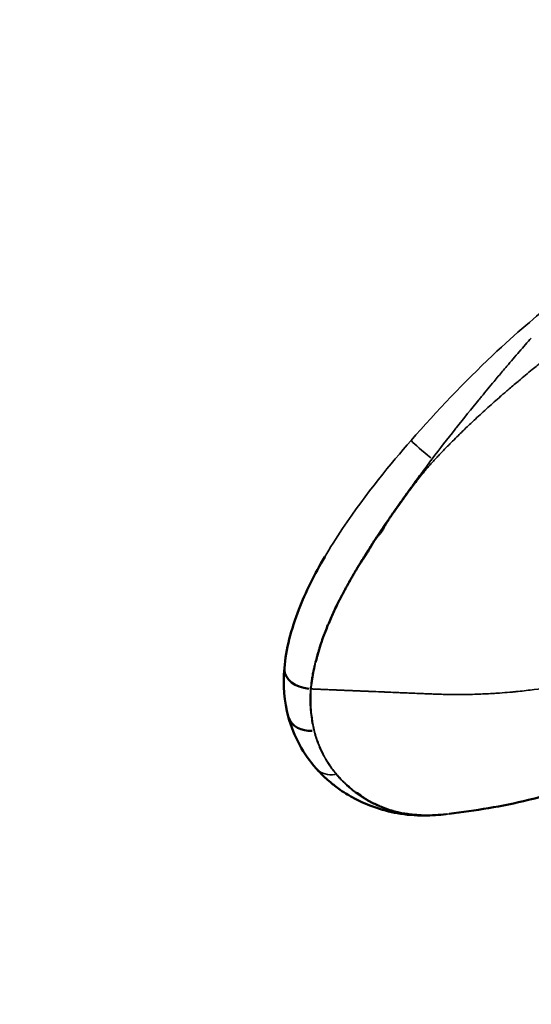
# Model space of a CAD drawing. Units: millimetres. Extents: x -38 to 45607, y 5 to 12018.
# Drawn here: x 3919 to 3959, y 2866 to 2942 of the extents above; entities that cross this region are included whole.
import ezdxf

# ---------------------------------------------------------------- set-up
doc = ezdxf.new("R2010")
doc.units = ezdxf.units.MM
doc.layers.add('MD_Visible', color=7, linetype='Continuous', lineweight=50)
doc.layers.add('MD_Visible Narrow', color=7, linetype='Continuous', lineweight=35)
doc.styles.get("Standard").update_dxf_attribs({"font": 'Square-721-BT.ttf'})
doc.dimstyles.new('asd', dxfattribs={"dimtxt": 300, "dimasz": 100, "dimexe": 1.25, "dimexo": 0.625, "dimgap": 80, "dimtad": 1, "dimdec": 0, "dimlfac": 0.1, "dimrnd": 5, "dimtxsty": 'Standard', "dimcen": 0, "dimse1": 1, "dimse2": 1, "dimclre": 6, "dimadec": 0, "dimazin": 0, "dimtfac": 1, "dimtdec": 0, "dimtix": 1, "dimtmove": 2, "dimatfit": 3, "dimfxl": 1, "dimarcsym": 0})

# ---------------------------------------------------------------- blocks, each defined once
blk = doc.blocks.new('*D20')
at = {"color": 0, "lineweight": -2, "transparency": 16777216}
blk.add_line((390.216, 11342.498), (390.216, 105.073), dxfattribs=at)
at = {"color": 0, "transparency": 16777216}
for points in [[(373.549, 11342.498), (406.882, 11342.498), (390.216, 11442.498)], [(373.549, 105.073), (406.882, 105.073), (390.216, 5.073)]]:
    blk.add_solid(points, dxfattribs=at)
at = {"layer": 'Defpoints', "color": 0, "transparency": 16777216}
for p in [(9750.103, 11442.498), (390.216, 5.073), (2090.02, 5.073)]:
    blk.add_point(p, dxfattribs=at)
at = {"color": 0, "transparency": 16777216, "insert": (158.402, 5723.785), "char_height": 300, "attachment_point": 5, "rotation": 90}
blk.add_mtext('1145', dxfattribs=at)

msp = doc.modelspace()

# ---------------------------------------------------------------- linework, layer by layer
at = {"layer": 'MD_Visible', "extrusion": (0, 0, -1)}
for centre, major_axis, ratio, start_param, end_param in [((3941.624, 2891.761), (1.993, -0.162), 0.706668, 1.578373, 3.059431), ((3941.624, 2891.761), (1.993, -0.162), 0.706668, 3.141712, 3.144873), ((3941.862, 2888.726), (1.933, 0.513), 0.784555, 3.141509, 3.141777), ((3941.862, 2888.726), (1.933, 0.513), 0.784555, 1.823933, 3.072163), ((3948.655, 2882.766), (0.35, 1.969), 0.819916, 3.141627, 3.141641), ((3948.655, 2882.766), (0.35, 1.969), 0.819916, 2.932686, 3.13063)]:
    msp.add_ellipse(centre, major_axis=major_axis, ratio=ratio, start_param=start_param, end_param=end_param, dxfattribs=at)
at = {"layer": 'MD_Visible'}
msp.add_ellipse((3942.283, 2890.61), major_axis=(0.173, 1.886), ratio=0.322024, start_param=1.695201, end_param=1.741064, dxfattribs=at)
for points, knots in [([(3950.114, 2906.767), (3949.87, 2906.453), (3949.646, 2906.16), (3949.446, 2905.89), (3949.351, 2905.762), (3949.261, 2905.64), (3949.176, 2905.522), (3949.1, 2905.417), (3949.027, 2905.317), (3948.959, 2905.22), (3948.943, 2905.198), (3948.927, 2905.175), (3948.911, 2905.153), (3948.895, 2905.131), (3948.88, 2905.11), (3948.865, 2905.089), (3948.803, 2905.002), (3948.744, 2904.918), (3948.687, 2904.838), (3948.651, 2904.788), (3948.617, 2904.74), (3948.583, 2904.693), (3948.566, 2904.669), (3948.549, 2904.646), (3948.533, 2904.623), (3948.529, 2904.617), (3948.525, 2904.612), (3948.521, 2904.606), (3948.517, 2904.6), (3948.514, 2904.596), (3948.507, 2904.587), (3948.493, 2904.568), (3948.48, 2904.55), (3948.467, 2904.531), (3948.361, 2904.384), (3948.261, 2904.246), (3948.167, 2904.116), (3948.12, 2904.051), (3948.074, 2903.988), (3948.03, 2903.927), (3948.019, 2903.912), (3948.008, 2903.897), (3947.998, 2903.882), (3947.992, 2903.874), (3947.987, 2903.867), (3947.982, 2903.859), (3947.978, 2903.854), (3947.969, 2903.842), (3947.961, 2903.83), (3947.958, 2903.826), (3947.955, 2903.822), (3947.952, 2903.818), (3947.909, 2903.758), (3947.87, 2903.702), (3947.834, 2903.649), (3947.797, 2903.594), (3947.763, 2903.544), (3947.732, 2903.499), (3947.701, 2903.451), (3947.672, 2903.408), (3947.648, 2903.369), (3947.62, 2903.326), (3947.596, 2903.289), (3947.576, 2903.257), (3947.565, 2903.239), (3947.554, 2903.223), (3947.545, 2903.208), (3947.527, 2903.178), (3947.513, 2903.156), (3947.504, 2903.142), (3947.501, 2903.136), (3947.498, 2903.132), (3947.496, 2903.129), (3947.495, 2903.127), (3947.494, 2903.125), (3947.489, 2903.118), (3947.487, 2903.114), (3947.484, 2903.11), (3947.482, 2903.106), (3947.48, 2903.103), (3947.478, 2903.099), (3947.476, 2903.096), (3947.467, 2903.081), (3947.458, 2903.067), (3947.449, 2903.052), (3947.443, 2903.041), (3947.436, 2903.031), (3947.43, 2903.02), (3947.418, 2903), (3947.406, 2902.98), (3947.393, 2902.959), (3947.365, 2902.911), (3947.336, 2902.861), (3947.307, 2902.809), (3947.298, 2902.793), (3947.289, 2902.777), (3947.28, 2902.761), (3947.249, 2902.703), (3947.221, 2902.646), (3947.189, 2902.587), (3947.183, 2902.576), (3947.176, 2902.565), (3947.17, 2902.554), (3947.152, 2902.523), (3947.132, 2902.491), (3947.11, 2902.458)], [0.87921193, 0.87921193, 0.87921193, 0.87921193, 0.88488204, 0.88488204, 0.88488204, 0.8875716, 0.8875716, 0.8875716, 0.8899799, 0.8899799, 0.8899799, 0.89055216, 0.89055216, 0.89055216, 0.89110139, 0.89110139, 0.89110139, 0.89338721, 0.89338721, 0.89338721, 0.89480474, 0.89480474, 0.89480474, 0.8955135, 0.8955135, 0.8955135, 0.89569069, 0.89569069, 0.89569069, 0.89586788, 0.89586788, 0.89586788, 0.89622227, 0.89622227, 0.89622227, 0.89905732, 0.89905732, 0.89905732, 0.90047485, 0.90047485, 0.90047485, 0.90082923, 0.90082923, 0.90082923, 0.90100642, 0.90100642, 0.90100642, 0.90113976, 0.90113976, 0.90113976, 0.90118361, 0.90118361, 0.90118361, 0.90189238, 0.90189238, 0.90189238, 0.90262421, 0.90262421, 0.90262421, 0.90338749, 0.90338749, 0.90338749, 0.90423744, 0.90423744, 0.90423744, 0.90472743, 0.90472743, 0.90472743, 0.90575278, 0.90575278, 0.90575278, 0.90614496, 0.90614496, 0.90614496, 0.90632215, 0.90632215, 0.90632215, 0.90641854, 0.90641854, 0.90641854, 0.90649934, 0.90649934, 0.90649934, 0.90685372, 0.90685372, 0.90685372, 0.90710225, 0.90710225, 0.90710225, 0.90756249, 0.90756249, 0.90756249, 0.9086391, 0.9086391, 0.9086391, 0.90898002, 0.90898002, 0.90898002, 0.91017116, 0.91017116, 0.91017116, 0.91039754, 0.91039754, 0.91039754, 0.91103719, 0.91103719, 0.91103719, 0.91103719]), ([(3947.11, 2902.458), (3947.11, 2902.458), (3947.11, 2902.458), (3947.11, 2902.458), (3947.108, 2902.454), (3947.106, 2902.451), (3947.103, 2902.447), (3947.097, 2902.438), (3947.091, 2902.429), (3947.084, 2902.42), (3947.081, 2902.415), (3947.077, 2902.411), (3947.074, 2902.406), (3947.071, 2902.402), (3947.069, 2902.398), (3947.066, 2902.395), (3947.052, 2902.376), (3947.042, 2902.363), (3947.03, 2902.348), (3947.007, 2902.318), (3946.983, 2902.289), (3946.959, 2902.259), (3946.935, 2902.231), (3946.911, 2902.202), (3946.886, 2902.173), (3946.86, 2902.141), (3946.832, 2902.108), (3946.805, 2902.075), (3946.801, 2902.071), (3946.798, 2902.066), (3946.794, 2902.062), (3946.769, 2902.032), (3946.744, 2902), (3946.719, 2901.968), (3946.712, 2901.959), (3946.705, 2901.95), (3946.698, 2901.941), (3946.675, 2901.912), (3946.652, 2901.881), (3946.629, 2901.849), (3946.606, 2901.818), (3946.584, 2901.787), (3946.562, 2901.754), (3946.548, 2901.735), (3946.535, 2901.715), (3946.522, 2901.694), (3946.515, 2901.684), (3946.508, 2901.674), (3946.501, 2901.663), (3946.499, 2901.66), (3946.497, 2901.656), (3946.495, 2901.654), (3946.494, 2901.652), (3946.494, 2901.651), (3946.494, 2901.651), (3946.491, 2901.647), (3946.487, 2901.64), (3946.481, 2901.632), (3946.476, 2901.624), (3946.471, 2901.615), (3946.464, 2901.604), (3946.46, 2901.598), (3946.455, 2901.59), (3946.45, 2901.583), (3946.444, 2901.573), (3946.437, 2901.561), (3946.429, 2901.549), (3946.425, 2901.542), (3946.421, 2901.535), (3946.416, 2901.527), (3946.407, 2901.512), (3946.397, 2901.495), (3946.385, 2901.476), (3946.375, 2901.458), (3946.364, 2901.439), (3946.352, 2901.418), (3946.341, 2901.399), (3946.329, 2901.379), (3946.316, 2901.357), (3946.31, 2901.346), (3946.304, 2901.336), (3946.298, 2901.325), (3946.281, 2901.296), (3946.263, 2901.265), (3946.244, 2901.231), (3946.226, 2901.201), (3946.207, 2901.169), (3946.187, 2901.134), (3946.18, 2901.122), (3946.173, 2901.11), (3946.165, 2901.097), (3946.146, 2901.065), (3946.126, 2901.031), (3946.105, 2900.995), (3946.084, 2900.961), (3946.062, 2900.924), (3946.04, 2900.887), (3946.018, 2900.85), (3945.994, 2900.812), (3945.97, 2900.773), (3945.947, 2900.736), (3945.923, 2900.697), (3945.898, 2900.657), (3945.873, 2900.618), (3945.847, 2900.577), (3945.819, 2900.536), (3945.802, 2900.508), (3945.783, 2900.481), (3945.765, 2900.453), (3945.742, 2900.419), (3945.719, 2900.385), (3945.696, 2900.35), (3945.673, 2900.315), (3945.649, 2900.28), (3945.625, 2900.245), (3945.586, 2900.186), (3945.546, 2900.125), (3945.506, 2900.063), (3945.488, 2900.037), (3945.471, 2900.01), (3945.453, 2899.983), (3945.45, 2899.978), (3945.447, 2899.974), (3945.444, 2899.969), (3945.409, 2899.914), (3945.373, 2899.858), (3945.337, 2899.801), (3945.302, 2899.744), (3945.267, 2899.687), (3945.231, 2899.629), (3945.197, 2899.571), (3945.162, 2899.513), (3945.127, 2899.454), (3945.121, 2899.444), (3945.115, 2899.434), (3945.11, 2899.424), (3945.094, 2899.398), (3945.078, 2899.371), (3945.062, 2899.343), (3945.058, 2899.335), (3945.053, 2899.327), (3945.048, 2899.319), (3944.989, 2899.218), (3944.929, 2899.113), (3944.866, 2899.005), (3944.841, 2898.962), (3944.816, 2898.918), (3944.791, 2898.874), (3944.741, 2898.788), (3944.691, 2898.7), (3944.639, 2898.61), (3944.636, 2898.605), (3944.634, 2898.6), (3944.631, 2898.595), (3944.582, 2898.509), (3944.532, 2898.422), (3944.482, 2898.333), (3944.451, 2898.277), (3944.42, 2898.221), (3944.388, 2898.164), (3944.338, 2898.074), (3944.288, 2897.982), (3944.237, 2897.889), (3944.216, 2897.85), (3944.196, 2897.811), (3944.175, 2897.772), (3944.108, 2897.648), (3944.042, 2897.521), (3943.975, 2897.391), (3943.91, 2897.266), (3943.845, 2897.138), (3943.779, 2897.008), (3943.745, 2896.94), (3943.711, 2896.871), (3943.677, 2896.801)], [0.91103719, 0.91103719, 0.91103719, 0.91103719, 0.91103726, 0.91103726, 0.91103726, 0.91110631, 0.91110631, 0.91110631, 0.9112835, 0.9112835, 0.9112835, 0.91137209, 0.91137209, 0.91137209, 0.91143921, 0.91143921, 0.91143921, 0.91181507, 0.91181507, 0.91181507, 0.91252383, 0.91252383, 0.91252383, 0.91319486, 0.91319486, 0.91319486, 0.91393147, 0.91393147, 0.91393147, 0.91402672, 0.91402672, 0.91402672, 0.9146914, 0.9146914, 0.9146914, 0.91487414, 0.91487414, 0.91487414, 0.91548279, 0.91548279, 0.91548279, 0.91606765, 0.91606765, 0.91606765, 0.91642204, 0.91642204, 0.91642204, 0.91659923, 0.91659923, 0.91659923, 0.91665339, 0.91665339, 0.91665339, 0.91668853, 0.91668853, 0.91668853, 0.91890271, 0.91890271, 0.91890271, 0.92093641, 0.92093641, 0.92093641, 0.92213725, 0.92213725, 0.92213725, 0.92370246, 0.92370246, 0.92370246, 0.92457282, 0.92457282, 0.92457282, 0.92634724, 0.92634724, 0.92634724, 0.92799943, 0.92799943, 0.92799943, 0.92952277, 0.92952277, 0.92952277, 0.93024293, 0.93024293, 0.93024293, 0.93210906, 0.93210906, 0.93210906, 0.93379564, 0.93379564, 0.93379564, 0.93439168, 0.93439168, 0.93439168, 0.93591304, 0.93591304, 0.93591304, 0.9373994, 0.9373994, 0.9373994, 0.93883625, 0.93883625, 0.93883625, 0.9402097, 0.9402097, 0.9402097, 0.94158315, 0.94158315, 0.94158315, 0.94248311, 0.94248311, 0.94248311, 0.94357325, 0.94357325, 0.94357325, 0.94466338, 0.94466338, 0.94466338, 0.94647223, 0.94647223, 0.94647223, 0.94725326, 0.94725326, 0.94725326, 0.947382, 0.947382, 0.947382, 0.94896057, 0.94896057, 0.94896057, 0.95050584, 0.95050584, 0.95050584, 0.95200998, 0.95200998, 0.95200998, 0.95225401, 0.95225401, 0.95225401, 0.95292337, 0.95292337, 0.95292337, 0.95312002, 0.95312002, 0.95312002, 0.95558789, 0.95558789, 0.95558789, 0.9565744, 0.9565744, 0.9565744, 0.95849097, 0.95849097, 0.95849097, 0.95859348, 0.95859348, 0.95859348, 0.96042014, 0.96042014, 0.96042014, 0.96155755, 0.96155755, 0.96155755, 0.96336319, 0.96336319, 0.96336319, 0.96411158, 0.96411158, 0.96411158, 0.96647072, 0.96647072, 0.96647072, 0.96874849, 0.96874849, 0.96874849, 0.9699337, 0.9699337, 0.9699337, 0.9699337]), ([(3939.632, 2891.928), (3939.755, 2893.365), (3940.143, 2894.91), (3941.256, 2897.77), (3941.94, 2899.127), (3942.726, 2900.472)], [0, 0, 0, 0, 0.573005, 0.573005, 1.081103, 1.081103, 1.081103, 1.081103]), ([(3943.677, 2896.801), (3943.657, 2896.759), (3943.637, 2896.717), (3943.616, 2896.676), (3943.462, 2896.359), (3943.319, 2896.046), (3943.184, 2895.738), (3943.039, 2895.407), (3942.901, 2895.073), (3942.773, 2894.743), (3942.742, 2894.663), (3942.712, 2894.584), (3942.683, 2894.505), (3942.668, 2894.466), (3942.653, 2894.424), (3942.637, 2894.382), (3942.62, 2894.335), (3942.603, 2894.288), (3942.586, 2894.242), (3942.568, 2894.192), (3942.551, 2894.143), (3942.534, 2894.093), (3942.525, 2894.069), (3942.517, 2894.044), (3942.508, 2894.019), (3942.497, 2893.985), (3942.485, 2893.951), (3942.474, 2893.916), (3942.46, 2893.875), (3942.447, 2893.833), (3942.434, 2893.792), (3942.398, 2893.678), (3942.363, 2893.564), (3942.329, 2893.451), (3942.326, 2893.441), (3942.324, 2893.432), (3942.321, 2893.422), (3942.307, 2893.376), (3942.294, 2893.331), (3942.281, 2893.286), (3942.273, 2893.262), (3942.266, 2893.237), (3942.259, 2893.213), (3942.253, 2893.191), (3942.246, 2893.169), (3942.24, 2893.147), (3942.232, 2893.119), (3942.223, 2893.09), (3942.215, 2893.061), (3942.208, 2893.039), (3942.202, 2893.016), (3942.195, 2892.993), (3942.184, 2892.954), (3942.172, 2892.914), (3942.161, 2892.875), (3942.139, 2892.797), (3942.117, 2892.719), (3942.096, 2892.642), (3942.073, 2892.559), (3942.051, 2892.476), (3942.017, 2892.384)], [0.0000029, 0.0000029, 0.0000029, 0.0000029, 0.0159594, 0.0159594, 0.0159594, 0.1368939, 0.1368939, 0.1368939, 0.2670758, 0.2670758, 0.2670758, 0.2982989, 0.2982989, 0.2982989, 0.3136334, 0.3136334, 0.3136334, 0.3303123, 0.3303123, 0.3303123, 0.3480248, 0.3480248, 0.3480248, 0.3568538, 0.3568538, 0.3568538, 0.3691748, 0.3691748, 0.3691748, 0.3840683, 0.3840683, 0.3840683, 0.4248562, 0.4248562, 0.4248562, 0.4284432, 0.4284432, 0.4284432, 0.4449237, 0.4449237, 0.4449237, 0.4538478, 0.4538478, 0.4538478, 0.4618469, 0.4618469, 0.4618469, 0.4723212, 0.4723212, 0.4723212, 0.4806895, 0.4806895, 0.4806895, 0.4951603, 0.4951603, 0.4951603, 0.5238614, 0.5238614, 0.5238614, 0.5546394, 0.5546394, 0.5546394, 0.5546394]), ([(3972.853, 2889.145), (3971.851, 2888.303), (3970.822, 2887.536), (3968.696, 2886.116), (3967.574, 2885.437), (3965.066, 2884.115), (3963.68, 2883.511), (3960.978, 2882.531), (3959.659, 2882.138), (3956.274, 2881.326), (3954.256, 2880.994), (3952.245, 2880.751)], [0, 0, 0, 0, 0.399757, 0.399757, 0.799876, 0.799876, 1.250912, 1.250912, 1.662526, 1.662526, 2.296871, 2.296871, 2.296871, 2.296871]), ([(3948.305, 2880.797), (3947.07, 2881.017), (3945.84, 2881.466), (3944.7, 2882.109), (3944.591, 2882.172), (3944.303, 2882.34), (3944.091, 2882.467), (3943.608, 2882.808), (3943.392, 2882.984), (3942.878, 2883.411), (3942.595, 2883.673), (3942.247, 2884.036), (3942.157, 2884.134), (3942.07, 2884.232)], [0, 0, 0, 0, 0.579564, 0.579564, 0.647201, 0.647201, 0.749216, 0.749216, 0.898511, 0.898511, 1.069825, 1.069825, 1.131116, 1.131116, 1.131116, 1.131116]), ([(3947.951, 2880.976), (3947.799, 2881.018), (3947.629, 2881.07), (3947.397, 2881.152), (3947.337, 2881.174), (3947.27, 2881.199), (3947.252, 2881.206), (3947.24, 2881.211), (3947.233, 2881.213), (3947.209, 2881.223), (3947.189, 2881.23), (3947.097, 2881.267), (3947.03, 2881.294), (3946.854, 2881.37), (3946.767, 2881.41), (3946.7, 2881.441), (3946.69, 2881.445), (3946.681, 2881.45), (3946.676, 2881.452), (3946.67, 2881.455), (3946.661, 2881.459), (3946.62, 2881.478), (3946.583, 2881.495), (3946.492, 2881.539), (3946.442, 2881.564), (3946.396, 2881.587), (3946.389, 2881.59), (3946.382, 2881.594), (3946.378, 2881.595), (3946.377, 2881.596), (3946.373, 2881.598), (3946.353, 2881.607), (3946.3, 2881.634), (3946.25, 2881.66), (3946.151, 2881.712), (3946.085, 2881.749), (3946.005, 2881.795), (3945.988, 2881.806), (3945.956, 2881.825), (3945.908, 2881.854), (3945.865, 2881.881), (3945.784, 2881.934), (3945.737, 2881.966), (3945.657, 2882.023), (3945.624, 2882.049), (3945.593, 2882.073), (3945.59, 2882.076), (3945.584, 2882.081), (3945.582, 2882.083), (3945.566, 2882.097), (3945.534, 2882.124), (3945.502, 2882.152), (3945.459, 2882.189), (3945.434, 2882.208), (3945.39, 2882.237), (3945.371, 2882.249), (3945.35, 2882.261), (3945.342, 2882.266), (3945.341, 2882.266), (3945.333, 2882.27), (3945.327, 2882.274), (3945.297, 2882.291), (3945.264, 2882.308), (3945.202, 2882.342), (3945.18, 2882.355), (3945.14, 2882.378), (3945.121, 2882.389), (3945.098, 2882.398)], [0.8807342, 0.8807342, 0.8807342, 0.8807342, 0.8849312, 0.8849312, 0.88598045, 0.88624276, 0.88637392, 0.88637392, 0.88650507, 0.88650507, 0.8870297, 0.8870297, 0.8891282, 0.8891282, 0.8933252, 0.8933252, 0.89384983, 0.89411214, 0.89411214, 0.8942433, 0.8942433, 0.89437445, 0.8954237, 0.8954237, 0.8975222, 0.8975222, 0.89778452, 0.89791567, 0.89791567, 0.89798125, 0.89798125, 0.89804683, 0.89857145, 0.8996207, 0.8996207, 0.9017192, 0.9017192, 0.90224383, 0.90224383, 0.90276845, 0.9038177, 0.9038177, 0.9059162, 0.9059162, 0.90801471, 0.90801471, 0.90827702, 0.90827702, 0.90853933, 0.90853933, 0.90906396, 0.91011321, 0.91011321, 0.91116246, 0.91116246, 0.91168708, 0.91181824, 0.91181824, 0.91194939, 0.91194939, 0.91221171, 0.91221171, 0.91326096, 0.91326096, 0.91378558, 0.91378558, 0.91431021, 0.91431021, 0.91431021, 0.91431021])]:
    msp.add_open_spline(points, degree=3, knots=knots, dxfattribs=at)
for points in [[(3939.929, 2888.213), (3939.624, 2889.363), (3939.526, 2890.646), (3939.631, 2891.924)], [(3942.07, 2884.232), (3941.1, 2885.324), (3940.333, 2886.693), (3939.929, 2888.213)], [(3950.342, 2880.626), (3949.649, 2880.62), (3948.966, 2880.679), (3948.305, 2880.797)], [(3952.027, 2880.726), (3951.472, 2880.666), (3950.92, 2880.633), (3950.372, 2880.627)]]:
    msp.add_open_spline(points, degree=3, dxfattribs=at)
at = {"layer": 'MD_Visible Narrow'}
msp.add_line((3947.978, 2880.979), (3947.953, 2880.976), dxfattribs=at)
msp.add_ellipse((3950.791, 2908.234), major_axis=(-1.541, 1.275), ratio=0.049876, start_param=0.442681, end_param=1.646114, dxfattribs=at)
at = {"layer": 'MD_Visible Narrow', "extrusion": (0, 0, -1)}
msp.add_ellipse((3943.565, 2885.56), major_axis=(1.496, 1.327), ratio=0.823992, start_param=2.22736, end_param=3.092973, dxfattribs=at)
at = {"layer": 'MD_Visible Narrow'}
for points, knots in [([(3965.311, 2924.781), (3963.03, 2922.276), (3960.946, 2920.572), (3958.923, 2918.896), (3957.458, 2917.694), (3953.432, 2913.882), (3951.313, 2911.669), (3949.334, 2909.392)], [-2.141887, -2.141887, -2.141887, -2.141887, -1.719015, -1.719015, -0.91066, -0.91066, 0, 0, 0, 0]), ([(3958.548, 2917.25), (3958.402, 2917.085), (3958.255, 2916.918), (3958.106, 2916.748), (3957.948, 2916.568), (3957.789, 2916.385), (3957.629, 2916.201), (3957.313, 2915.836), (3956.993, 2915.463), (3956.668, 2915.08), (3956.561, 2914.954), (3956.453, 2914.826), (3956.344, 2914.698), (3956.129, 2914.442), (3955.912, 2914.183), (3955.695, 2913.923), (3955.373, 2913.537), (3955.05, 2913.147), (3954.728, 2912.754), (3954.662, 2912.673), (3954.596, 2912.593), (3954.531, 2912.512), (3953.957, 2911.81), (3953.386, 2911.1), (3952.819, 2910.384), (3952.788, 2910.345), (3952.757, 2910.306), (3952.727, 2910.268), (3952.129, 2909.512), (3951.534, 2908.75), (3950.947, 2907.977)], [0.07952279, 0.07952279, 0.07952279, 0.07952279, 0.08026664, 0.08026664, 0.08026664, 0.08105792, 0.08105792, 0.08105792, 0.0826174, 0.0826174, 0.0826174, 0.0831333, 0.0831333, 0.0831333, 0.08416153, 0.08416153, 0.08416153, 0.08568823, 0.08568823, 0.08568823, 0.08599997, 0.08599997, 0.08599997, 0.08871879, 0.08871879, 0.08871879, 0.08886663, 0.08886663, 0.08886663, 0.0917333, 0.0917333, 0.0917333, 0.0917333]), ([(3960.736, 2916.517), (3960.735, 2916.516), (3960.733, 2916.514), (3960.587, 2916.398), (3960.442, 2916.284), (3960.246, 2916.131), (3960.198, 2916.093), (3959.996, 2915.936), (3959.841, 2915.815), (3959.5, 2915.547), (3959.313, 2915.397), (3959.087, 2915.214), (3959.049, 2915.184), (3958.88, 2915.047), (3958.75, 2914.941), (3958.449, 2914.693), (3958.278, 2914.551), (3957.932, 2914.262), (3957.757, 2914.116), (3957.566, 2913.954), (3957.549, 2913.941), (3957.272, 2913.706), (3957.01, 2913.483), (3956.646, 2913.169), (3956.543, 2913.08), (3956.36, 2912.921), (3956.28, 2912.851), (3955.877, 2912.498), (3955.553, 2912.211), (3954.907, 2911.628), (3954.585, 2911.333), (3954.023, 2910.808), (3953.784, 2910.581), (3953.311, 2910.127), (3953.079, 2909.9), (3952.701, 2909.525), (3952.555, 2909.379), (3952.394, 2909.215), (3952.379, 2909.2), (3952.288, 2909.107), (3952.213, 2909.031), (3951.931, 2908.74), (3951.726, 2908.526), (3951.48, 2908.265), (3951.438, 2908.221), (3951.301, 2908.075), (3951.207, 2907.974), (3951.028, 2907.781), (3950.944, 2907.689), (3950.777, 2907.505), (3950.695, 2907.413), (3950.549, 2907.247), (3950.486, 2907.173), (3950.406, 2907.079), (3950.388, 2907.058), (3950.331, 2906.99), (3950.292, 2906.942), (3950.215, 2906.845), (3950.177, 2906.796), (3950.14, 2906.746)], [0.12290475, 0.12290475, 0.12290475, 0.12290475, 0.12291189, 0.12291189, 0.12354129, 0.12354129, 0.12374877, 0.12374877, 0.12440024, 0.12440024, 0.12518624, 0.12518624, 0.12534533, 0.12534533, 0.1258886, 0.1258886, 0.12659528, 0.12659528, 0.12731071, 0.12731071, 0.12737695, 0.12737695, 0.12844559, 0.12844559, 0.1288653, 0.1288653, 0.12919161, 0.12919161, 0.13051681, 0.13051681, 0.13184201, 0.13184201, 0.1328359, 0.1328359, 0.1338103, 0.1338103, 0.13443099, 0.13443099, 0.13449761, 0.13449761, 0.13481871, 0.13481871, 0.13570919, 0.13570919, 0.13589104, 0.13589104, 0.13630707, 0.13630707, 0.13667916, 0.13667916, 0.13705124, 0.13705124, 0.13734185, 0.13734185, 0.13742333, 0.13742333, 0.13760938, 0.13760938, 0.13779542, 0.13779542, 0.13779542, 0.13779542]), ([(3949.335, 2909.391), (3947.793, 2907.617), (3945.953, 2905.403), (3943.578, 2901.88), (3943.124, 2901.152), (3942.727, 2900.469)], [-0.8831549, -0.8831549, -0.8831549, -0.8831549, -0.605757, -0.605757, -0.5283678, -0.5283678, -0.5283678, -0.5283678]), ([(3950.947, 2907.977), (3950.791, 2907.769), (3950.636, 2907.562), (3950.348, 2907.173), (3950.214, 2906.991), (3949.967, 2906.656), (3949.855, 2906.502), (3949.633, 2906.198), (3949.524, 2906.048), (3949.33, 2905.781), (3949.246, 2905.665), (3949.09, 2905.449), (3949.017, 2905.349), (3948.926, 2905.221), (3948.906, 2905.194), (3948.867, 2905.139), (3948.847, 2905.111), (3948.735, 2904.955), (3948.644, 2904.828), (3948.487, 2904.608), (3948.421, 2904.514), (3948.297, 2904.339), (3948.239, 2904.257), (3948.128, 2904.099), (3948.075, 2904.023), (3947.98, 2903.886), (3947.937, 2903.825), (3947.838, 2903.681), (3947.781, 2903.598), (3947.638, 2903.389), (3947.552, 2903.262), (3947.449, 2903.11), (3947.431, 2903.084), (3947.404, 2903.043), (3947.393, 2903.027), (3947.351, 2902.965), (3947.319, 2902.918), (3947.253, 2902.821), (3947.22, 2902.772), (3947.135, 2902.648), (3947.084, 2902.574), (3947, 2902.452), (3946.967, 2902.404), (3946.902, 2902.31), (3946.87, 2902.264), (3946.814, 2902.182), (3946.79, 2902.146), (3946.743, 2902.076), (3946.72, 2902.042), (3946.657, 2901.948), (3946.618, 2901.887), (3946.542, 2901.771), (3946.506, 2901.714), (3946.446, 2901.62), (3946.421, 2901.581), (3946.358, 2901.481), (3946.319, 2901.419), (3946.236, 2901.288), (3946.194, 2901.22), (3946.11, 2901.087), (3946.07, 2901.022), (3945.971, 2900.864), (3945.912, 2900.77), (3945.815, 2900.615), (3945.778, 2900.555), (3945.692, 2900.417), (3945.644, 2900.339), (3945.531, 2900.155), (3945.466, 2900.048), (3945.33, 2899.823), (3945.26, 2899.705), (3945.186, 2899.581), (3945.183, 2899.574), (3945.129, 2899.484), (3945.08, 2899.4), (3944.966, 2899.204), (3944.902, 2899.093), (3944.694, 2898.729), (3944.552, 2898.476), (3944.405, 2898.205), (3944.395, 2898.187), (3944.275, 2897.968), (3944.168, 2897.766), (3943.973, 2897.392), (3943.885, 2897.219), (3943.757, 2896.964), (3943.717, 2896.883), (3943.677, 2896.801)], [0, 0, 0, 0, 0.00077544, 0.00077544, 0.00145339, 0.00145339, 0.00202785, 0.00202785, 0.00259026, 0.00259026, 0.00302541, 0.00302541, 0.00340065, 0.00340065, 0.00350237, 0.00350237, 0.00360744, 0.00360744, 0.00408457, 0.00408457, 0.00443391, 0.00443391, 0.00474026, 0.00474026, 0.00502485, 0.00502485, 0.00525355, 0.00525355, 0.00556187, 0.00556187, 0.00603446, 0.00603446, 0.00612915, 0.00612915, 0.00618739, 0.00618739, 0.00636232, 0.00636232, 0.00654677, 0.00654677, 0.00682442, 0.00682442, 0.00700474, 0.00700474, 0.0071789, 0.0071789, 0.00731283, 0.00731283, 0.00744253, 0.00744253, 0.00766866, 0.00766866, 0.00788033, 0.00788033, 0.00802417, 0.00802417, 0.00825721, 0.00825721, 0.00851366, 0.00851366, 0.00875592, 0.00875592, 0.00911037, 0.00911037, 0.00933858, 0.00933858, 0.00963152, 0.00963152, 0.01003599, 0.01003599, 0.01048246, 0.01048246, 0.01050711, 0.01050711, 0.01082543, 0.01082543, 0.01124794, 0.01124794, 0.01220755, 0.01220755, 0.0122762, 0.0122762, 0.0130425, 0.0130425, 0.01369944, 0.01369944, 0.01400948, 0.01400948, 0.01400948, 0.01400948]), ([(3950.114, 2906.767), (3950.145, 2906.82), (3950.177, 2906.872), (3950.243, 2906.974), (3950.277, 2907.025), (3950.324, 2907.094), (3950.336, 2907.113), (3950.353, 2907.138), (3950.358, 2907.145), (3950.369, 2907.161), (3950.376, 2907.171), (3950.405, 2907.213), (3950.428, 2907.246), (3950.462, 2907.296), (3950.485, 2907.329), (3950.508, 2907.362), (3950.545, 2907.414), (3950.57, 2907.45), (3950.605, 2907.5), (3950.615, 2907.514), (3950.679, 2907.604), (3950.732, 2907.678), (3950.839, 2907.828), (3950.893, 2907.903), (3950.947, 2907.977)], [0, 0, 0, 0, 0.000184411, 0.000184411, 0.000368823, 0.000368823, 0.000436141, 0.000436141, 0.000461028, 0.000461028, 0.000495606, 0.000495606, 0.000616625, 0.000616625, 0.000677135, 0.000737645, 0.000737645, 0.000869303, 0.000869303, 0.000922057, 0.000922057, 0.001198674, 0.001198674, 0.001475291, 0.001475291, 0.001475291, 0.001475291]), ([(3943.677, 2896.801), (3943.652, 2896.749), (3943.626, 2896.697), (3943.51, 2896.458), (3943.422, 2896.271), (3943.251, 2895.899), (3943.169, 2895.713), (3943.03, 2895.392), (3942.972, 2895.256), (3942.822, 2894.89), (3942.732, 2894.661), (3942.527, 2894.113), (3942.418, 2893.797), (3942.303, 2893.441), (3942.29, 2893.399), (3942.22, 2893.18), (3942.167, 2893.002), (3942.076, 2892.68), (3942.037, 2892.534), (3942.017, 2892.384)], [0.014009477, 0.014009477, 0.014009477, 0.014009477, 0.014208015, 0.014208015, 0.014918444, 0.014918444, 0.015629005, 0.015629005, 0.01615552, 0.01615552, 0.017049086, 0.017049086, 0.018301562, 0.018301562, 0.018468752, 0.018468752, 0.019179185, 0.019179185, 0.019771113, 0.019771113, 0.019771113, 0.019771113]), ([(3942.017, 2892.384), (3941.984, 2892.166), (3941.939, 2891.953), (3941.898, 2891.743), (3941.856, 2891.524), (3941.817, 2891.306), (3941.783, 2891.091), (3941.748, 2890.868), (3941.718, 2890.648), (3941.659, 2890.431)], [0, 0, 0, 0, 0.0858438, 0.0858438, 0.0858438, 0.1749037, 0.1749037, 0.1749037, 0.267012, 0.267012, 0.267012, 0.267012]), ([(3942.017, 2892.384), (3941.992, 2892.357), (3941.985, 2892.329), (3941.978, 2892.301), (3941.952, 2892.196), (3941.926, 2892.091), (3941.902, 2891.986), (3941.895, 2891.955), (3941.888, 2891.924), (3941.881, 2891.892), (3941.873, 2891.855), (3941.864, 2891.817), (3941.856, 2891.78), (3941.835, 2891.682), (3941.815, 2891.584), (3941.796, 2891.487), (3941.781, 2891.412), (3941.768, 2891.337), (3941.755, 2891.262), (3941.747, 2891.213), (3941.738, 2891.164), (3941.731, 2891.114), (3941.719, 2891.036), (3941.708, 2890.957), (3941.698, 2890.879), (3941.693, 2890.836), (3941.688, 2890.793), (3941.683, 2890.75), (3941.675, 2890.672), (3941.669, 2890.593), (3941.663, 2890.515), (3941.662, 2890.488), (3941.66, 2890.46), (3941.659, 2890.431)], [0.019776246, 0.019776246, 0.019776246, 0.019776246, 0.01989002, 0.01989002, 0.01989002, 0.020318626, 0.020318626, 0.020318626, 0.020447605, 0.020447605, 0.020447605, 0.020601686, 0.020601686, 0.020601686, 0.021005362, 0.021005362, 0.021005362, 0.021315255, 0.021315255, 0.021315255, 0.021520626, 0.021520626, 0.021520626, 0.021848397, 0.021848397, 0.021848397, 0.022028251, 0.022028251, 0.022028251, 0.022356588, 0.022356588, 0.022356588, 0.02247167, 0.02247167, 0.02247167, 0.02247167]), ([(3963.968, 2891.311), (3962.189, 2890.833), (3960.443, 2890.505), (3958.772, 2890.286), (3958.357, 2890.231), (3957.947, 2890.183), (3957.541, 2890.142), (3957.436, 2890.131), (3957.332, 2890.12), (3957.227, 2890.11), (3957.177, 2890.106), (3957.126, 2890.101), (3957.075, 2890.096), (3957.05, 2890.094), (3957.025, 2890.091), (3957, 2890.089), (3956.987, 2890.088), (3956.974, 2890.087), (3956.962, 2890.086), (3956.955, 2890.085), (3956.95, 2890.085), (3956.941, 2890.084), (3956.933, 2890.083), (3956.924, 2890.082), (3956.916, 2890.082), (3956.644, 2890.058), (3956.373, 2890.036), (3956.106, 2890.017), (3955.978, 2890.008), (3955.851, 2890), (3955.724, 2889.992), (3955.32, 2889.967), (3954.922, 2889.948), (3954.531, 2889.934), (3954.318, 2889.926), (3954.106, 2889.92), (3953.895, 2889.915), (3953.596, 2889.908), (3953.3, 2889.905), (3953.007, 2889.904), (3952.994, 2889.904), (3952.982, 2889.904), (3952.969, 2889.904), (3952.731, 2889.904), (3952.495, 2889.906), (3952.265, 2889.909), (3952.19, 2889.911), (3952.116, 2889.912), (3952.042, 2889.914), (3951.877, 2889.917), (3951.716, 2889.921), (3951.557, 2889.926), (3951.418, 2889.93), (3951.281, 2889.934), (3951.146, 2889.939), (3950.997, 2889.944), (3950.851, 2889.95), (3950.706, 2889.955), (3950.561, 2889.961), (3950.419, 2889.967), (3950.278, 2889.972), (3950.266, 2889.973), (3950.253, 2889.973), (3950.241, 2889.974), (3950.031, 2889.983), (3949.825, 2889.991), (3949.624, 2890), (3949.574, 2890.002), (3949.524, 2890.004), (3949.475, 2890.006), (3949.459, 2890.007), (3949.444, 2890.008), (3949.429, 2890.008), (3949.419, 2890.009), (3949.41, 2890.009), (3949.401, 2890.01), (3949.388, 2890.01), (3949.376, 2890.011), (3949.364, 2890.011), (3949.358, 2890.011), (3949.352, 2890.012), (3949.346, 2890.012), (3949.343, 2890.012), (3949.341, 2890.012), (3949.334, 2890.012), (3949.328, 2890.013), (3949.322, 2890.013), (3949.316, 2890.013), (3949.116, 2890.022), (3948.929, 2890.03), (3948.751, 2890.037), (3948.706, 2890.039), (3948.661, 2890.041), (3948.617, 2890.043), (3948.545, 2890.046), (3948.475, 2890.049), (3948.405, 2890.052), (3948.196, 2890.061), (3947.995, 2890.069), (3947.798, 2890.077), (3947.782, 2890.078), (3947.766, 2890.079), (3947.75, 2890.079), (3947.678, 2890.082), (3947.607, 2890.085), (3947.536, 2890.088), (3947.477, 2890.091), (3947.417, 2890.093), (3947.358, 2890.096), (3947.332, 2890.097), (3947.306, 2890.098), (3947.279, 2890.099), (3947.228, 2890.101), (3947.177, 2890.103), (3947.126, 2890.105), (3947.075, 2890.108), (3947.025, 2890.11), (3946.975, 2890.112), (3946.946, 2890.113), (3946.916, 2890.114), (3946.887, 2890.115), (3946.868, 2890.116), (3946.848, 2890.117), (3946.829, 2890.118), (3946.561, 2890.129), (3946.326, 2890.139), (3946.139, 2890.147), (3946.127, 2890.147), (3946.114, 2890.148), (3946.102, 2890.148), (3946.06, 2890.15), (3946.021, 2890.152), (3945.984, 2890.153), (3945.979, 2890.153), (3945.974, 2890.154), (3945.969, 2890.154), (3945.929, 2890.156), (3945.892, 2890.157), (3945.858, 2890.159), (3945.783, 2890.162), (3945.721, 2890.164), (3945.67, 2890.166), (3945.647, 2890.167), (3945.627, 2890.168), (3945.608, 2890.169), (3945.586, 2890.17), (3945.566, 2890.171), (3945.549, 2890.172), (3945.541, 2890.172), (3945.534, 2890.172), (3945.527, 2890.172), (3945.523, 2890.173), (3945.52, 2890.173), (3945.516, 2890.173), (3945.515, 2890.173), (3945.514, 2890.173), (3945.512, 2890.173), (3945.511, 2890.173), (3945.511, 2890.173), (3945.51, 2890.173), (3945.51, 2890.173), (3945.509, 2890.173), (3945.509, 2890.173), (3945.509, 2890.173), (3945.509, 2890.173), (3945.509, 2890.173), (3945.509, 2890.173), (3945.509, 2890.173), (3945.506, 2890.173), (3945.503, 2890.173), (3945.5, 2890.174), (3945.496, 2890.174), (3945.487, 2890.174), (3945.479, 2890.174), (3945.47, 2890.175), (3945.442, 2890.176), (3945.416, 2890.177), (3945.392, 2890.178), (3945.382, 2890.179), (3945.373, 2890.179), (3945.364, 2890.179), (3945.342, 2890.18), (3945.321, 2890.181), (3945.302, 2890.182), (3945.287, 2890.183), (3945.272, 2890.183), (3945.258, 2890.184), (3945.237, 2890.185), (3945.217, 2890.185), (3945.196, 2890.186), (3945.185, 2890.187), (3945.173, 2890.187), (3945.161, 2890.188), (3945.145, 2890.188), (3945.128, 2890.189), (3945.111, 2890.19), (3945.093, 2890.191), (3945.076, 2890.191), (3945.058, 2890.192), (3945.045, 2890.193), (3945.032, 2890.193), (3945.019, 2890.194), (3944.988, 2890.195), (3944.958, 2890.196), (3944.928, 2890.198), (3944.9, 2890.199), (3944.872, 2890.2), (3944.845, 2890.201), (3944.839, 2890.201), (3944.833, 2890.202), (3944.828, 2890.202), (3944.788, 2890.203), (3944.749, 2890.205), (3944.711, 2890.207), (3944.688, 2890.208), (3944.665, 2890.209), (3944.642, 2890.21), (3944.58, 2890.212), (3944.519, 2890.215), (3944.459, 2890.217), (3944.395, 2890.22), (3944.333, 2890.223), (3944.272, 2890.225), (3944.14, 2890.231), (3944.017, 2890.236), (3943.902, 2890.241), (3943.867, 2890.242), (3943.832, 2890.244), (3943.799, 2890.245), (3943.75, 2890.247), (3943.703, 2890.249), (3943.658, 2890.251), (3943.646, 2890.251), (3943.635, 2890.252), (3943.624, 2890.252), (3943.618, 2890.252), (3943.613, 2890.253), (3943.607, 2890.253), (3943.602, 2890.253), (3943.599, 2890.253), (3943.589, 2890.254), (3943.549, 2890.255), (3943.509, 2890.257), (3943.471, 2890.259), (3943.359, 2890.263), (3943.256, 2890.268), (3943.161, 2890.272), (3943.124, 2890.273), (3943.089, 2890.275), (3943.055, 2890.276), (3942.932, 2890.281), (3942.825, 2890.286), (3942.732, 2890.29), (3942.709, 2890.291), (3942.687, 2890.292), (3942.666, 2890.292), (3942.66, 2890.293), (3942.655, 2890.293), (3942.65, 2890.293), (3942.645, 2890.293), (3942.644, 2890.293), (3942.634, 2890.294), (3942.614, 2890.295), (3942.594, 2890.295), (3942.575, 2890.296), (3942.519, 2890.299), (3942.467, 2890.301), (3942.419, 2890.303), (3942.401, 2890.304), (3942.384, 2890.304), (3942.367, 2890.305), (3942.305, 2890.308), (3942.251, 2890.31), (3942.205, 2890.312), (3942.194, 2890.312), (3942.183, 2890.313), (3942.172, 2890.313), (3942.167, 2890.313), (3942.166, 2890.313), (3942.156, 2890.314), (3942.146, 2890.314), (3942.136, 2890.315), (3942.127, 2890.315), (3942.088, 2890.317), (3942.053, 2890.318), (3942.023, 2890.319), (3941.992, 2890.321), (3941.965, 2890.322), (3941.942, 2890.323), (3941.936, 2890.323), (3941.93, 2890.323), (3941.925, 2890.323), (3941.92, 2890.324), (3941.912, 2890.324), (3941.903, 2890.324), (3941.883, 2890.325), (3941.866, 2890.326), (3941.851, 2890.327), (3941.835, 2890.327), (3941.822, 2890.328), (3941.81, 2890.328), (3941.804, 2890.329), (3941.8, 2890.329), (3941.791, 2890.329), (3941.781, 2890.33), (3941.772, 2890.33), (3941.764, 2890.33), (3941.757, 2890.331), (3941.75, 2890.331), (3941.744, 2890.331), (3941.738, 2890.331), (3941.729, 2890.332), (3941.721, 2890.332), (3941.718, 2890.332), (3941.714, 2890.332), (3941.711, 2890.332), (3941.708, 2890.333), (3941.704, 2890.333), (3941.7, 2890.333), (3941.696, 2890.333), (3941.693, 2890.333), (3941.69, 2890.333), (3941.686, 2890.334), (3941.681, 2890.334), (3941.659, 2890.332)], [0.90493634, 0.90493634, 0.90493634, 0.90493634, 0.92870192, 0.92870192, 0.92870192, 0.93460137, 0.93460137, 0.93460137, 0.93612866, 0.93612866, 0.93612866, 0.93687134, 0.93687134, 0.93687134, 0.93724267, 0.93724267, 0.93724267, 0.93742834, 0.93742834, 0.93742834, 0.93752118, 0.93752118, 0.93752118, 0.93761401, 0.93761401, 0.93761401, 0.94058471, 0.94058471, 0.94058471, 0.94200311, 0.94200311, 0.94200311, 0.9465261, 0.9465261, 0.9465261, 0.94898669, 0.94898669, 0.94898669, 0.9524675, 0.9524675, 0.9524675, 0.95261813, 0.95261813, 0.95261813, 0.9554382, 0.9554382, 0.9554382, 0.95635425, 0.95635425, 0.95635425, 0.9584089, 0.9584089, 0.9584089, 0.96020453, 0.96020453, 0.96020453, 0.96219214, 0.96219214, 0.96219214, 0.96417976, 0.96417976, 0.96417976, 0.96435029, 0.96435029, 0.96435029, 0.96732099, 0.96732099, 0.96732099, 0.96806366, 0.96806366, 0.96806366, 0.96829308, 0.96829308, 0.96829308, 0.968435, 0.968435, 0.968435, 0.96862067, 0.96862067, 0.96862067, 0.9687135, 0.9687135, 0.9687135, 0.96875992, 0.96875992, 0.96875992, 0.96880634, 0.96880634, 0.96880634, 0.97029169, 0.97029169, 0.97029169, 0.97066978, 0.97066978, 0.97066978, 0.97128028, 0.97128028, 0.97128028, 0.97311178, 0.97311178, 0.97311178, 0.97326238, 0.97326238, 0.97326238, 0.97393103, 0.97393103, 0.97393103, 0.97449502, 0.97449502, 0.97449502, 0.97474773, 0.97474773, 0.97474773, 0.97524201, 0.97524201, 0.97524201, 0.97573762, 0.97573762, 0.97573762, 0.97603445, 0.97603445, 0.97603445, 0.97623308, 0.97623308, 0.97623308, 0.97901323, 0.97901323, 0.97901323, 0.97920378, 0.97920378, 0.97920378, 0.97984338, 0.97984338, 0.97984338, 0.979932, 0.979932, 0.979932, 0.98063652, 0.98063652, 0.98063652, 0.98217448, 0.98217448, 0.98217448, 0.98285655, 0.98285655, 0.98285655, 0.98365983, 0.98365983, 0.98365983, 0.98403116, 0.98403116, 0.98403116, 0.98421683, 0.98421683, 0.98421683, 0.98429806, 0.98429806, 0.98429806, 0.98433868, 0.98433868, 0.98433868, 0.98435898, 0.98435898, 0.98435898, 0.98436406, 0.98436406, 0.98436406, 0.98437929, 0.98437929, 0.98437929, 0.9844025, 0.9844025, 0.9844025, 0.9844644, 0.9844644, 0.9844644, 0.98467927, 0.98467927, 0.98467927, 0.98476552, 0.98476552, 0.98476552, 0.98497877, 0.98497877, 0.98497877, 0.98514518, 0.98514518, 0.98514518, 0.98538354, 0.98538354, 0.98538354, 0.98551651, 0.98551651, 0.98551651, 0.98570099, 0.98570099, 0.98570099, 0.98588785, 0.98588785, 0.98588785, 0.98602452, 0.98602452, 0.98602452, 0.9863364, 0.9863364, 0.9863364, 0.98663052, 0.98663052, 0.98663052, 0.98669171, 0.98669171, 0.98669171, 0.98712305, 0.98712305, 0.98712305, 0.9873891, 0.9873891, 0.9873891, 0.98811587, 0.98811587, 0.98811587, 0.98888841, 0.98888841, 0.98888841, 0.99057489, 0.99057489, 0.99057489, 0.99108657, 0.99108657, 0.99108657, 0.99182925, 0.99182925, 0.99182925, 0.99201491, 0.99201491, 0.99201491, 0.99210775, 0.99210775, 0.99210775, 0.99220058, 0.99220058, 0.99220058, 0.99257192, 0.99257192, 0.99257192, 0.99364844, 0.99364844, 0.99364844, 0.99405727, 0.99405727, 0.99405727, 0.99554262, 0.99554262, 0.99554262, 0.99591395, 0.99591395, 0.99591395, 0.99600679, 0.99600679, 0.99600679, 0.99609962, 0.99609962, 0.99609962, 0.99628529, 0.99628529, 0.99628529, 0.99682339, 0.99682339, 0.99682339, 0.99702797, 0.99702797, 0.99702797, 0.99777064, 0.99777064, 0.99777064, 0.99795631, 0.99795631, 0.99795631, 0.99804914, 0.99804914, 0.99804914, 0.99814198, 0.99814198, 0.99814198, 0.99851331, 0.99851331, 0.99851331, 0.99888465, 0.99888465, 0.99888465, 0.99897749, 0.99897749, 0.99897749, 0.99907032, 0.99907032, 0.99907032, 0.99925599, 0.99925599, 0.99925599, 0.99944166, 0.99944166, 0.99944166, 0.99953449, 0.99953449, 0.99953449, 0.99962733, 0.99962733, 0.99962733, 0.99972016, 0.99972016, 0.99972016, 0.999813, 0.999813, 0.999813, 0.99985941, 0.99985941, 0.99985941, 0.99990583, 0.99990583, 0.99990583, 0.99995098, 0.99995098, 0.99995098, 0.99999866, 0.99999866, 0.99999866, 0.99999866]), ([(3941.659, 2890.332), (3941.653, 2890.328), (3941.651, 2890.318), (3941.65, 2890.308), (3941.638, 2890.203), (3941.628, 2890.099), (3941.621, 2889.996), (3941.614, 2889.888), (3941.609, 2889.781), (3941.607, 2889.675), (3941.605, 2889.616), (3941.605, 2889.558), (3941.605, 2889.499), (3941.605, 2889.49), (3941.605, 2889.48), (3941.605, 2889.471), (3941.605, 2889.345), (3941.609, 2889.22), (3941.615, 2889.097), (3941.615, 2889.087), (3941.616, 2889.077), (3941.616, 2889.068), (3941.623, 2888.937), (3941.633, 2888.809), (3941.644, 2888.681), (3941.644, 2888.678), (3941.644, 2888.676), (3941.645, 2888.673), (3941.665, 2888.453), (3941.691, 2888.238), (3941.724, 2888.025), (3941.73, 2887.982), (3941.738, 2887.939), (3941.745, 2887.896), (3941.779, 2887.695), (3941.819, 2887.496), (3941.865, 2887.302), (3941.878, 2887.248), (3941.891, 2887.194), (3941.905, 2887.141)], [0.00001062, 0.00001062, 0.00001062, 0.00001062, 0.000052256, 0.000052256, 0.000052256, 0.000488949, 0.000488949, 0.000488949, 0.00094547, 0.00094547, 0.00094547, 0.001200412, 0.001200412, 0.001200412, 0.001241338, 0.001241338, 0.001241338, 0.001792335, 0.001792335, 0.001792335, 0.001835879, 0.001835879, 0.001835879, 0.002417456, 0.002417456, 0.002417456, 0.00243042, 0.00243042, 0.00243042, 0.003433018, 0.003433018, 0.003433018, 0.00363767, 0.00363767, 0.00363767, 0.004595934, 0.004595934, 0.004595934, 0.004860839, 0.004860839, 0.004860839, 0.004860839]), ([(3941.905, 2887.141), (3941.87, 2887.288), (3941.842, 2887.438), (3941.792, 2887.718), (3941.771, 2887.847), (3941.747, 2888.002), (3941.744, 2888.026), (3941.718, 2888.203), (3941.698, 2888.357), (3941.671, 2888.678), (3941.665, 2888.844), (3941.669, 2889.012)], [0.010257494, 0.010257494, 0.010257494, 0.010257494, 0.010995508, 0.010995508, 0.011619397, 0.011619397, 0.011733522, 0.011733522, 0.012454065, 0.012454065, 0.01320955, 0.01320955, 0.01320955, 0.01320955]), ([(3941.669, 2889.012), (3941.666, 2888.844), (3941.675, 2888.678), (3941.712, 2888.333), (3941.74, 2888.155), (3941.771, 2887.967), (3941.773, 2887.954), (3941.83, 2887.604), (3941.89, 2887.277), (3941.978, 2886.952), (3941.98, 2886.944), (3942.069, 2886.616), (3942.175, 2886.307), (3942.297, 2886.005), (3942.299, 2886), (3942.423, 2885.695), (3942.558, 2885.407), (3942.863, 2884.856), (3943.03, 2884.593), (3943.208, 2884.338), (3943.21, 2884.336), (3943.297, 2884.21), (3943.387, 2884.09), (3943.485, 2883.97), (3943.488, 2883.966), (3943.585, 2883.847), (3943.685, 2883.735), (3943.788, 2883.62), (3943.792, 2883.615), (3943.894, 2883.501), (3943.988, 2883.395), (3944.094, 2883.286), (3944.1, 2883.28), (3944.16, 2883.22), (3944.214, 2883.167), (3944.319, 2883.069), (3944.37, 2883.024), (3944.429, 2882.974), (3944.437, 2882.967), (3944.556, 2882.867), (3944.663, 2882.775), (3944.775, 2882.675), (3944.785, 2882.667), (3944.84, 2882.618), (3944.885, 2882.578), (3944.942, 2882.529), (3944.952, 2882.521), (3944.981, 2882.497), (3944.998, 2882.482), (3945.027, 2882.459), (3945.037, 2882.45), (3945.065, 2882.427), (3945.082, 2882.412), (3945.098, 2882.398)], [0, 0, 0, 0, 0.00075427, 0.00075427, 0.00158773, 0.00158773, 0.00164852, 0.00164852, 0.00325503, 0.00325503, 0.00329705, 0.00329705, 0.00492245, 0.00492245, 0.00494557, 0.00494557, 0.00659004, 0.00659004, 0.00824262, 0.00824262, 0.00825808, 0.00825808, 0.00906688, 0.00906688, 0.00909196, 0.00909196, 0.00989114, 0.00989114, 0.00992655, 0.00992655, 0.0107154, 0.0107154, 0.01076019, 0.01076019, 0.01117693, 0.01117693, 0.01153967, 0.01153967, 0.01159481, 0.01159481, 0.01236393, 0.01236393, 0.01243466, 0.01243466, 0.01277606, 0.01277606, 0.01285337, 0.01285337, 0.01298212, 0.01298212, 0.01306032, 0.01306032, 0.01318819, 0.01318819, 0.01318819, 0.01318819]), ([(3941.905, 2887.141), (3941.982, 2886.815), (3942.081, 2886.501), (3942.309, 2885.895), (3942.437, 2885.603), (3942.725, 2885.044), (3942.885, 2884.776), (3943.14, 2884.393), (3943.228, 2884.268), (3943.411, 2884.024), (3943.508, 2883.906), (3943.608, 2883.79)], [0, 0, 0, 0, 0.00162454, 0.00162454, 0.003249081, 0.003249081, 0.004873621, 0.004873621, 0.005685891, 0.005685891, 0.006498161, 0.006498161, 0.006498161, 0.006498161]), ([(3945.098, 2882.398), (3945.086, 2882.408), (3945.072, 2882.417), (3945.059, 2882.427), (3945.053, 2882.431), (3945.046, 2882.435), (3945.04, 2882.44), (3945.018, 2882.455), (3944.996, 2882.471), (3944.975, 2882.487), (3944.965, 2882.494), (3944.956, 2882.502), (3944.946, 2882.509), (3944.927, 2882.523), (3944.909, 2882.538), (3944.892, 2882.553), (3944.852, 2882.586), (3944.814, 2882.621), (3944.776, 2882.655), (3944.765, 2882.666), (3944.754, 2882.676), (3944.742, 2882.686), (3944.731, 2882.696), (3944.72, 2882.707), (3944.708, 2882.717), (3944.694, 2882.73), (3944.68, 2882.743), (3944.665, 2882.756), (3944.622, 2882.795), (3944.578, 2882.834), (3944.532, 2882.873), (3944.528, 2882.876), (3944.524, 2882.88), (3944.52, 2882.884), (3944.491, 2882.908), (3944.463, 2882.933), (3944.433, 2882.958), (3944.397, 2882.989), (3944.359, 2883.021), (3944.322, 2883.052), (3944.3, 2883.072), (3944.277, 2883.092), (3944.255, 2883.111), (3944.226, 2883.137), (3944.198, 2883.164), (3944.169, 2883.19), (3944.141, 2883.217), (3944.113, 2883.243), (3944.085, 2883.27), (3944.039, 2883.316), (3943.994, 2883.362), (3943.951, 2883.409), (3943.901, 2883.461), (3943.853, 2883.515), (3943.805, 2883.568), (3943.801, 2883.573), (3943.796, 2883.578), (3943.792, 2883.583), (3943.79, 2883.585), (3943.788, 2883.588), (3943.786, 2883.59), (3943.784, 2883.592), (3943.781, 2883.595), (3943.779, 2883.597), (3943.777, 2883.6), (3943.774, 2883.603), (3943.772, 2883.606), (3943.717, 2883.666), (3943.662, 2883.728), (3943.608, 2883.79)], [0, 0, 0, 0, 0.000088093, 0.000088093, 0.000088093, 0.000128006, 0.000128006, 0.000128006, 0.000271011, 0.000271011, 0.000271011, 0.000335175, 0.000335175, 0.000335175, 0.000463363, 0.000463363, 0.000463363, 0.000754482, 0.000754482, 0.000754482, 0.000840604, 0.000840604, 0.000840604, 0.000926726, 0.000926726, 0.000926726, 0.001035048, 0.001035048, 0.001035048, 0.001360013, 0.001360013, 0.001360013, 0.001390089, 0.001390089, 0.001390089, 0.001594557, 0.001594557, 0.001594557, 0.001853452, 0.001853452, 0.001853452, 0.002012231, 0.002012231, 0.002012231, 0.002220715, 0.002220715, 0.002220715, 0.0024292, 0.0024292, 0.0024292, 0.002780178, 0.002780178, 0.002780178, 0.003173454, 0.003173454, 0.003173454, 0.003208498, 0.003208498, 0.003208498, 0.00322602, 0.00322602, 0.00322602, 0.003243541, 0.003243541, 0.003243541, 0.003263835, 0.003263835, 0.003263835, 0.003706904, 0.003706904, 0.003706904, 0.003706904]), ([(3943.608, 2883.79), (3943.772, 2883.591), (3943.944, 2883.401), (3944.307, 2883.038), (3944.496, 2882.867), (3944.78, 2882.62), (3944.876, 2882.538), (3945.072, 2882.382), (3945.177, 2882.308), (3945.388, 2882.169), (3945.494, 2882.102), (3945.702, 2881.97), (3945.807, 2881.904), (3946.125, 2881.713), (3946.342, 2881.594), (3946.788, 2881.381), (3947.015, 2881.284), (3947.704, 2881.019), (3948.178, 2880.879), (3948.666, 2880.782)], [0.01137178, 0.01137178, 0.01137178, 0.01137178, 0.01276492, 0.01276492, 0.01415806, 0.01415806, 0.01485463, 0.01485463, 0.0155512, 0.0155512, 0.01624777, 0.01624777, 0.01694433, 0.01694433, 0.01833747, 0.01833747, 0.01973061, 0.01973061, 0.02251689, 0.02251689, 0.02251689, 0.02251689]), ([(3947.951, 2880.976), (3948.002, 2880.955), (3948.059, 2880.937), (3948.176, 2880.901), (3948.236, 2880.885), (3948.417, 2880.836), (3948.542, 2880.808), (3948.666, 2880.782)], [0, 0, 0, 0, 0.000368823, 0.000368823, 0.000737645, 0.000737645, 0.001475291, 0.001475291, 0.001475291, 0.001475291]), ([(3952.245, 2880.751), (3952.164, 2880.741), (3952.084, 2880.732), (3951.908, 2880.714), (3951.814, 2880.706), (3951.497, 2880.68), (3951.275, 2880.668), (3950.84, 2880.655), (3950.626, 2880.654), (3950.281, 2880.661), (3950.147, 2880.666), (3949.932, 2880.678), (3949.85, 2880.684), (3949.608, 2880.702), (3949.449, 2880.717), (3949.226, 2880.743), (3949.162, 2880.751), (3949.012, 2880.772), (3948.926, 2880.784), (3948.767, 2880.809), (3948.693, 2880.822), (3948.551, 2880.847), (3948.484, 2880.86), (3948.41, 2880.875), (3948.403, 2880.877), (3948.339, 2880.89), (3948.283, 2880.902), (3948.212, 2880.919), (3948.196, 2880.922), (3948.148, 2880.934), (3948.115, 2880.942), (3948.047, 2880.96), (3948.012, 2880.969), (3947.979, 2880.979)], [0.131066536, 0.131066536, 0.131066536, 0.131066536, 0.131423223, 0.131423223, 0.131842009, 0.131842009, 0.1328359, 0.1328359, 0.133810298, 0.133810298, 0.134430989, 0.134430989, 0.134818715, 0.134818715, 0.135578215, 0.135578215, 0.135891037, 0.135891037, 0.136307068, 0.136307068, 0.136675073, 0.136675073, 0.137013137, 0.137013137, 0.137051245, 0.137051245, 0.137341844, 0.137341844, 0.137423333, 0.137423333, 0.13760098, 0.13760098, 0.137795421, 0.137795421, 0.137795421, 0.137795421]), ([(3948.666, 2880.782), (3948.923, 2880.732), (3949.184, 2880.693), (3949.706, 2880.641), (3949.967, 2880.628), (3950.26, 2880.626), (3950.29, 2880.626), (3950.338, 2880.626), (3950.355, 2880.627), (3950.372, 2880.627)], [0, 0, 0, 0, 0.001458686, 0.001458686, 0.002884014, 0.002884014, 0.003049407, 0.003049407, 0.003141557, 0.003141557, 0.003141557, 0.003141557])]:
    msp.add_open_spline(points, degree=3, knots=knots, dxfattribs=at)
for points in [[(3950.14, 2906.746), (3950.131, 2906.753), (3950.122, 2906.761), (3950.114, 2906.767)], [(3941.669, 2889.012), (3941.648, 2889.511), (3941.665, 2889.968), (3941.659, 2890.332)]]:
    msp.add_open_spline(points, degree=3, dxfattribs=at)

# ---------------------------------------------------------------- dimensions: what is measured, and where the dimension line sits
dim = msp.add_linear_dim(base=(390.216, 5.073), p1=(9750.103, 11442.498), p2=(2090.02, 5.073), angle=90, dimstyle='asd')
dim.commit()
dim.dimension.update_dxf_attribs({"geometry": '*D20', "text_midpoint": (158.402, 5723.785)})

doc.saveas('drawing.dxf')
